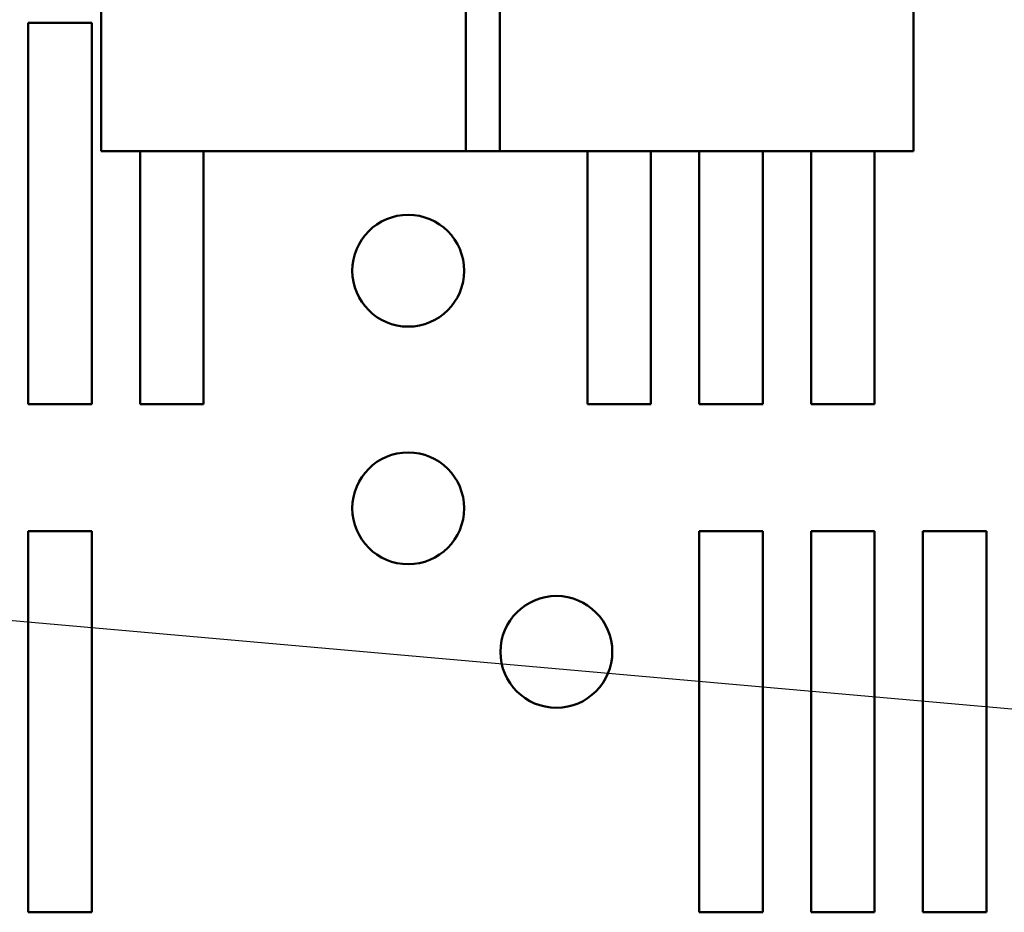
# Model space of a CAD drawing. Units: inches. Extents: x 0.05 to 2.15, y 0.02 to 1.67.
# Drawn here: x 0.83 to 0.91, y 1.39 to 1.46 of the extents above; entities that cross this region are included whole.
import ezdxf

# ---------------------------------------------------------------- set-up
doc = ezdxf.new("R2010")
doc.units = ezdxf.units.IN
doc.header["$LTSCALE"] = 0.1
doc.header["$MEASUREMENT"] = 0
doc.layers.add('Symbol (ANSI)', color=7, linetype='Continuous', lineweight=25)
doc.layers.add('Visible (ANSI)', color=7, linetype='Continuous', lineweight=50)
doc.styles.add('Note Text (ANSI)', font='tahoma.ttf')
doc.dimstyles.new('Default (ANSI)$7', dxfattribs={"dimscale": 0.1, "dimtxt": 0.12, "dimasz": 0.098425, "dimexe": 0.125, "dimexo": 0.0625, "dimgap": 0.031496, "dimtad": 0, "dimtih": 1, "dimtoh": 1, "dimrnd": 1e-08, "dimzin": 0, "dimdsep": 46, "dimtxsty": 'Note Text (ANSI)', "dimcen": 0.09, "dimdle": 0.393701, "dimclrd": 256, "dimclre": 256, "dimclrt": 256, "dimadec": 0, "dimazin": 1, "dimtfac": 1, "dimtofl": 0, "dimtmove": 0, "dimatfit": 3, "dimfxl": 1, "dimtolj": 1, "dimtzin": 4, "dimlwd": -1, "dimlwe": -1, "dimarcsym": 0})

msp = doc.modelspace()

# ---------------------------------------------------------------- linework, layer by layer
at = {"layer": 'Visible (ANSI)'}
for p, q in [((0.837476, 1.446618), (0.837476, 1.476618)), ((0.866148, 1.446618), (0.866148, 1.476618)), ((0.868835, 1.446618), (0.868835, 1.476618)), ((0.901397, 1.476618), (0.901397, 1.446618)), ((0.831726, 1.456698), (0.836726, 1.456698)), ((0.831726, 1.426698), (0.831726, 1.456698)), ((0.836726, 1.456698), (0.836726, 1.426698)), ((0.837476, 1.446618), (0.839702, 1.446618)), ((0.866148, 1.446618), (0.839702, 1.446618)), ((0.840526, 1.426698), (0.840526, 1.446618)), ((0.845526, 1.446618), (0.845526, 1.426698)), ((0.868835, 1.446618), (0.866148, 1.446618)), ((0.868835, 1.446618), (0.884002, 1.446618)), ((0.875726, 1.426698), (0.875726, 1.446618)), ((0.880726, 1.446618), (0.880726, 1.426698)), ((0.89475, 1.446618), (0.884002, 1.446618)), ((0.884526, 1.426698), (0.884526, 1.446618)), ((0.889526, 1.446618), (0.889526, 1.426698)), ((0.893326, 1.426698), (0.893326, 1.446618)), ((0.89475, 1.446618), (0.901397, 1.446618)), ((0.898326, 1.446618), (0.898326, 1.426698)), ((0.836726, 1.426698), (0.831726, 1.426698)), ((0.845526, 1.426698), (0.840526, 1.426698)), ((0.880726, 1.426698), (0.875726, 1.426698)), ((0.889526, 1.426698), (0.884526, 1.426698)), ((0.898326, 1.426698), (0.893326, 1.426698)), ((0.831726, 1.416698), (0.836726, 1.416698)), ((0.831726, 1.386698), (0.831726, 1.416698)), ((0.836726, 1.416698), (0.836726, 1.386698)), ((0.884526, 1.416698), (0.889526, 1.416698)), ((0.884526, 1.386698), (0.884526, 1.416698)), ((0.889526, 1.416698), (0.889526, 1.386698)), ((0.893326, 1.416698), (0.898326, 1.416698)), ((0.893326, 1.386698), (0.893326, 1.416698)), ((0.898326, 1.416698), (0.898326, 1.386698)), ((0.902126, 1.416698), (0.907126, 1.416698)), ((0.902126, 1.386698), (0.902126, 1.416698)), ((0.907126, 1.416698), (0.907126, 1.386698)), ((0.836726, 1.386698), (0.831726, 1.386698)), ((0.889526, 1.386698), (0.884526, 1.386698)), ((0.898326, 1.386698), (0.893326, 1.386698)), ((0.907126, 1.386698), (0.902126, 1.386698))]:
    msp.add_line(p, q, dxfattribs=at)
for centre in [(0.861626, 1.437198), (0.861626, 1.418498), (0.873286, 1.407198)]:
    msp.add_circle(centre, 0.0044, dxfattribs=at)

# ---------------------------------------------------------------- leaders
at = {"layer": 'Symbol (ANSI)', "annotation_type": 0, "has_hookline": 1, "hookline_direction": 1, "text_width": 0.005158}
msp.add_leader([(0.676126, 1.42326), (1.071581, 1.388402)], dimstyle='Default (ANSI)$7', override={"dimtad": 0}, dxfattribs=at)

doc.saveas('drawing.dxf')
